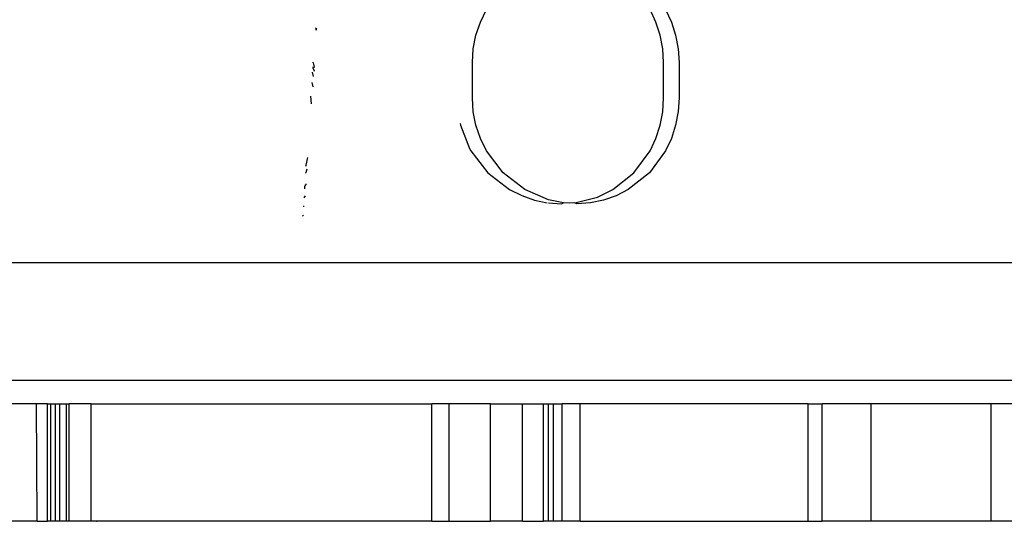
# Model space of a CAD drawing. Units: inches. Extents: x 347 to 2801, y 89 to 489.
# Drawn here: x 2681 to 2685, y 279 to 281 of the extents above; entities that cross this region are included whole.
import ezdxf

# ---------------------------------------------------------------- set-up
doc = ezdxf.new("R2010")
doc.units = ezdxf.units.IN
doc.header["$MEASUREMENT"] = 0
doc.layers.add('VP-EQ', color=7, linetype='Continuous', true_color=0x8a3492)

# ---------------------------------------------------------------- blocks, each defined once
blk = doc.blocks.new('1385')
at = {"color": 7}
for p, q in [((-1056.8056, -22.302), (-1056.6928, -22.302)), ((-1056.6928, -22.302), (-1056.6928, -22.802)), ((-1056.6928, -22.302), (-1056.1828, -22.302)), ((-1056.1828, -22.302), (-1056.1828, -22.802)), ((-1056.1828, -22.302), (-1055.9746, -22.302)), ((-1055.9746, -22.302), (-1055.9746, -22.802)), ((-1055.9158, -22.302), (-1055.9746, -22.302)), ((-1055.9158, -22.302), (-1055.9158, -22.802)), ((-1054.9459, -22.302), (-1055.9158, -22.302)), ((-1054.9459, -22.302), (-1054.9459, -22.802)), ((-1054.9459, -22.302), (-1054.8689, -22.302)), ((-1054.8689, -22.302), (-1054.8689, -22.802)), ((-1054.8689, -22.302), (-1054.832, -22.302)), ((-1054.832, -22.302), (-1054.8105, -22.302)), ((-1054.832, -22.302), (-1054.832, -22.802)), ((-1054.8105, -22.302), (-1054.7899, -22.302)), ((-1054.8105, -22.302), (-1054.8105, -22.802)), ((-1054.7899, -22.302), (-1054.7899, -22.802)), ((-1054.7001, -22.302), (-1054.7899, -22.302)), ((-1054.7001, -22.302), (-1054.5644, -22.302)), ((-1054.7001, -22.302), (-1054.7001, -22.802)), ((-1054.5644, -22.302), (-1054.5644, -22.802)), ((-1054.3881, -22.302), (-1054.5644, -22.302)), ((-1054.3881, -22.302), (-1054.3881, -22.802)), ((-1054.3144, -22.302), (-1054.3881, -22.302)), ((-1054.3144, -22.302), (-1054.315, -22.802)), ((-1054.3144, -22.302), (-1052.8886, -22.302)), ((-1052.8886, -22.302), (-1052.8916, -22.302)), ((-1052.8886, -22.302), (-1052.8669, -22.302)), ((-1052.8669, -22.302), (-1052.8669, -22.802)), ((-1052.8669, -22.302), (-1052.7734, -22.302)), ((-1052.7734, -22.302), (-1052.7734, -22.802)), ((-1052.7734, -22.302), (-1052.7614, -22.302)), ((-1052.7614, -22.302), (-1052.7337, -22.302)), ((-1052.7614, -22.302), (-1052.7614, -22.802)), ((-1052.7337, -22.302), (-1052.7143, -22.302)), ((-1052.7337, -22.302), (-1052.7337, -22.802)), ((-1052.7143, -22.302), (-1052.7143, -22.802)), ((-1052.7143, -22.302), (-1052.6947, -22.302)), ((-1052.6947, -22.302), (-1052.6947, -22.802)), ((-1052.6947, -22.302), (-1052.6801, -22.302)), ((-1052.6801, -22.302), (-1052.6801, -22.802)), ((-1052.6366, -22.302), (-1052.6801, -22.302)), ((-1052.6366, -22.302), (-1052.6346, -22.802)), ((-1052.6366, -22.302), (-1051.2191, -22.302)), ((-1056.8056, -22.802), (-1056.6928, -22.802)), ((-1056.6928, -22.802), (-1056.1828, -22.802)), ((-1056.1828, -22.802), (-1055.9746, -22.802)), ((-1055.9158, -22.802), (-1055.9746, -22.802)), ((-1055.9158, -22.802), (-1054.9459, -22.802)), ((-1054.9459, -22.802), (-1054.8689, -22.802)), ((-1054.832, -22.802), (-1054.8689, -22.802)), ((-1054.8105, -22.802), (-1054.832, -22.802)), ((-1054.7899, -22.802), (-1054.8105, -22.802)), ((-1054.7001, -22.802), (-1054.7899, -22.802)), ((-1054.5644, -22.802), (-1054.7001, -22.802)), ((-1054.5644, -22.802), (-1054.3881, -22.802)), ((-1054.3881, -22.802), (-1054.315, -22.802)), ((-1052.8669, -22.802), (-1054.315, -22.802)), ((-1052.8669, -22.802), (-1052.7734, -22.802)), ((-1052.7614, -22.802), (-1052.7734, -22.802)), ((-1052.7337, -22.802), (-1052.7614, -22.802)), ((-1052.7143, -22.802), (-1052.7337, -22.802)), ((-1052.6947, -22.802), (-1052.7143, -22.802)), ((-1052.6801, -22.802), (-1052.6947, -22.802)), ((-1052.6801, -22.802), (-1052.6346, -22.802)), ((-1052.6346, -22.802), (-1051.2191, -22.802)), ((-1052.3413, -22.902), (-1057.7528, -22.902)), ((-1052.3413, -23.402), (-1057.7528, -23.402)), ((-1053.7698, -23.6026), (-1053.7654, -23.5998)), ((-1054.9892, -23.6559), (-1054.9318, -23.652)), ((-1054.9318, -23.652), (-1054.9235, -23.6559)), ((-1054.9235, -23.6559), (-1054.8988, -23.6542)), ((-1054.8988, -23.6542), (-1054.8745, -23.6558)), ((-1054.8661, -23.652), (-1054.8745, -23.6558)), ((-1054.8112, -23.6557), (-1054.8661, -23.652)), ((-1053.7682, -23.6417), (-1053.7726, -23.6417)), ((-1055.1503, -23.7123), (-1055.099, -23.6862)), ((-1055.099, -23.6862), (-1055.0452, -23.6673)), ((-1055.0197, -23.6806), (-1055.0845, -23.7123)), ((-1055.0452, -23.6673), (-1054.9892, -23.6559)), ((-1054.9235, -23.6559), (-1055.0197, -23.6806)), ((-1054.8745, -23.6558), (-1054.8177, -23.6673)), ((-1054.8177, -23.6673), (-1054.8112, -23.6692)), ((-1054.8112, -23.6692), (-1054.7108, -23.7123)), ((-1054.752, -23.6673), (-1054.8059, -23.6564)), ((-1054.6971, -23.6863), (-1054.752, -23.6673)), ((-1054.645, -23.7123), (-1054.6971, -23.6863)), ((-1053.7758, -23.6862), (-1053.7706, -23.6764)), ((-1055.2401, -23.7838), (-1055.1503, -23.7123)), ((-1055.0845, -23.7123), (-1055.1742, -23.7838)), ((-1054.7108, -23.7123), (-1054.6185, -23.7838)), ((-1054.5526, -23.7838), (-1054.645, -23.7123)), ((-1053.7794, -23.7361), (-1053.7791, -23.7318)), ((-1053.776, -23.7287), (-1053.7791, -23.7318)), ((-1053.776, -23.7287), (-1053.7739, -23.725)), ((-1053.7739, -23.725), (-1053.7733, -23.7153)), ((-1055.3087, -23.877), (-1055.2401, -23.7838)), ((-1055.1742, -23.7838), (-1055.2427, -23.877)), ((-1054.6185, -23.7838), (-1054.5474, -23.877)), ((-1054.4814, -23.877), (-1054.5526, -23.7838)), ((-1053.7813, -23.8162), (-1053.7875, -23.8484)), ((-1053.7839, -23.7985), (-1053.7789, -23.784)), ((-1053.7799, -23.8123), (-1053.7813, -23.8162)), ((-1053.7789, -23.784), (-1053.7778, -23.7815)), ((-1055.3337, -23.93), (-1055.3087, -23.877)), ((-1055.2427, -23.877), (-1055.2677, -23.93)), ((-1054.5474, -23.877), (-1054.5215, -23.9296)), ((-1054.4757, -23.8873), (-1054.4814, -23.877)), ((-1054.4365, -23.9855), (-1054.4757, -23.8873)), ((-1055.3517, -23.9855), (-1055.3337, -23.93)), ((-1055.2677, -23.93), (-1055.2857, -23.9855)), ((-1054.5215, -23.9296), (-1054.5026, -23.9855)), ((-1055.3627, -24.0439), (-1055.3517, -23.9855)), ((-1055.2857, -23.9855), (-1055.2966, -24.043)), ((-1054.5026, -23.9855), (-1054.4911, -24.0431)), ((-1054.4351, -23.9929), (-1054.4365, -23.9855)), ((-1055.3663, -24.102), (-1055.3627, -24.0439)), ((-1055.2966, -24.043), (-1055.3003, -24.102)), ((-1054.4911, -24.0431), (-1054.4873, -24.102)), ((-1055.3663, -24.252), (-1055.3663, -24.102)), ((-1055.3003, -24.102), (-1055.3003, -24.252)), ((-1054.4873, -24.102), (-1054.4873, -24.252)), ((-1053.8039, -24.077), (-1053.8003, -24.1098)), ((-1053.8043, -24.1679), (-1053.8091, -24.1491)), ((-1053.8122, -24.1923), (-1053.8072, -24.211)), ((-1053.8152, -24.2346), (-1053.815, -24.2313)), ((-1053.8099, -24.2504), (-1053.8152, -24.2346)), ((-1053.8141, -24.2186), (-1053.8137, -24.2135)), ((-1053.8084, -24.2285), (-1053.8141, -24.2186)), ((-1053.8088, -24.2336), (-1053.8084, -24.2285)), ((-1055.3627, -24.3101), (-1055.3663, -24.252)), ((-1055.3003, -24.252), (-1055.2966, -24.3109)), ((-1054.4873, -24.252), (-1054.4911, -24.311)), ((-1053.8099, -24.2504), (-1053.8102, -24.2537)), ((-1055.3517, -24.3685), (-1055.3627, -24.3101)), ((-1055.2966, -24.3109), (-1055.2857, -24.3685)), ((-1054.4911, -24.311), (-1054.5026, -24.3685)), ((-1055.3335, -24.4244), (-1055.3517, -24.3685)), ((-1055.2857, -24.3685), (-1055.2675, -24.4244)), ((-1054.5026, -24.3685), (-1054.5214, -24.424)), ((-1053.8201, -24.3995), (-1053.8267, -24.3953)), ((-1053.8197, -24.3923), (-1053.8265, -24.3923)), ((-1055.3087, -24.477), (-1055.3335, -24.4244)), ((-1055.2675, -24.4244), (-1055.2427, -24.477)), ((-1054.5214, -24.424), (-1054.5474, -24.477))]:
    blk.add_line(p, q, dxfattribs=at)

msp = doc.modelspace()

# ---------------------------------------------------------------- block references
at = {"layer": 'VP-EQ', "rotation": 180}
msp.add_blockref('1385', (1628.5179, 256.5345), dxfattribs=at)

doc.saveas('drawing.dxf')
